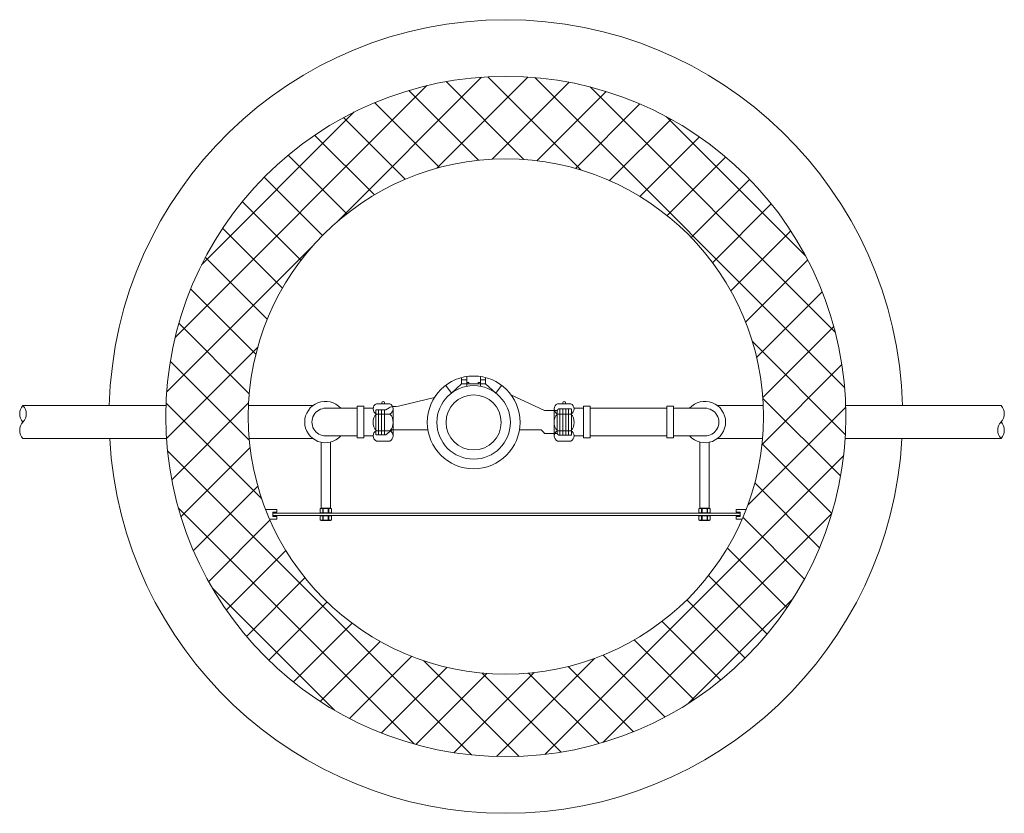
# Model space of a CAD drawing. Units: millimetres. Extents: x 2282678 to 2340103, y 80501 to 118334.
# Drawn here: x 2288167 to 2289122, y 113197 to 113967 of the extents above; entities that cross this region are included whole.
import ezdxf

# ---------------------------------------------------------------- set-up
doc = ezdxf.new("R2010")
doc.units = ezdxf.units.MM
doc.linetypes.add('ADTI_2', pattern=[0.75, 0.5, -0.25])
for name, color, linetype, lineweight in [('Balsts', 7, 'Continuous', 13), ('KUM1', 7, 'Continuous', 13), ('PP_aka', 7, 'Continuous', 13), ('Ūdensvads', 7, 'Continuous', 13)]:
    doc.layers.add(name, color=color, linetype=linetype, lineweight=lineweight)

# ---------------------------------------------------------------- blocks, each defined once
blk = doc.blocks.new('KUM_190_A')
at = {"layer": 'KUM1'}
for p, q in [((2289540.16, 115324.34), (2289530.35, 115315.3)), ((2289540.16, 115330.31), (2289540.16, 115324.34)), ((2289540.16, 115328.07), (2289545.31, 115328.07)), ((2289540.16, 115324.34), (2289545.31, 115324.34)), ((2289545.31, 115321.9), (2289545.31, 115331.37)), ((2289547.31, 115325.46), (2289545.31, 115325.46)), ((2289545.31, 115324.34), (2289558.35, 115324.34)), ((2289547.31, 115324.34), (2289547.31, 115325.46)), ((2289556.35, 115324.34), (2289556.35, 115325.46)), ((2289556.35, 115325.46), (2289558.35, 115325.46)), ((2289558.35, 115331.37), (2289558.35, 115321.9)), ((2289563.5, 115328.07), (2289558.35, 115328.07)), ((2289563.5, 115324.34), (2289558.35, 115324.34)), ((2289563.5, 115330.31), (2289563.5, 115324.34)), ((2289563.5, 115324.34), (2289573.31, 115315.3)), ((2289530.35, 115315.3), (2289524.72, 115322.76)), ((2289573.31, 115315.3), (2289578.94, 115322.76)), ((2289620.6, 115298.38), (2289587.97, 115313.66)), ((2289478.84, 115302.48), (2289513.77, 115310.86)), ((2289620.6, 115298.38), (2289630.08, 115298.38)), ((2289620.6, 115298.38), (2289632.84, 115298.38)), ((2289466.66, 115274.65), (2289472.53, 115279.66)), ((2289617.45, 115279.62), (2289596.25, 115279.62)), ((2289620.6, 115276.11), (2289630.08, 115276.11)), ((2289620.6, 115276.11), (2289632.84, 115276.11))]:
    blk.add_line(p, q, dxfattribs=at)
at = {"layer": 'KUM1', "linetype": 'ADTI_2'}
for p, q in [((2289456.83, 115299.05), (2289456.83, 115274.65)), ((2289466.63, 115299.05), (2289456.83, 115299.05)), ((2289459.63, 115299.05), (2289459.63, 115274.65)), ((2289462.43, 115299.05), (2289462.43, 115274.65)), ((2289465.23, 115299.05), (2289465.23, 115274.65)), ((2289632.84, 115298.38), (2289634.2, 115299.94)), ((2289632.84, 115298.38), (2289632.84, 115276.11)), ((2289634.2, 115299.94), (2289646.83, 115299.94)), ((2289635.64, 115299.94), (2289635.64, 115274.54)), ((2289638.44, 115299.94), (2289638.44, 115274.54)), ((2289641.23, 115299.94), (2289641.23, 115274.54)), ((2289644.03, 115299.94), (2289644.03, 115274.54)), ((2289646.83, 115274.54), (2289646.83, 115299.94)), ((2289632.84, 115276.11), (2289634.24, 115274.54)), ((2289466.63, 115274.65), (2289456.83, 115274.65)), ((2289634.24, 115274.54), (2289646.83, 115274.54))]:
    blk.add_line(p, q, dxfattribs=at)
at = {"layer": 'KUM1', "ltscale": 10}
blk.add_line((2289472.53, 115279.66), (2289507.41, 115279.66), dxfattribs=at)
at = {"layer": 'KUM1'}
blk.add_lwpolyline([(2289478.84, 115302.48), (2289476.5, 115302.41), (2289474.68, 115302.31), (2289473.23, 115302.16), (2289472.02, 115301.9), (2289470.89, 115301.51), (2289469.72, 115300.93), (2289468.34, 115300.14), (2289466.63, 115299.08)], dxfattribs=at)
for radius in [45, 35.65, 26.73]:
    blk.add_circle((2289551.83, 115286.85), radius, dxfattribs=at)
blk.add_arc((2289599.29, 115260.14), 26.63, 36.8456, 46.9906, dxfattribs=at)
blk = doc.blocks.new('Pieslēguzgrieznis_ar_blīvi_DN20')
at = {"layer": 'KUM1', "ltscale": 10}
for p, q in [((2289363.77, 115298.17), (2289372.87, 115298.17)), ((2289363.77, 115298.17), (2289363.77, 115271.27)), ((2289363.77, 115271.27), (2289372.83, 115271.27))]:
    blk.add_line(p, q, dxfattribs=at)
at = {"layer": 'KUM1', "extrusion": (0, 1, 1.22465e-16)}
for p, q in [((2289375.95, 115302.49), (2289389.13, 115302.49)), ((2289375.95, 115266.31), (2289389.13, 115266.31))]:
    blk.add_line(p, q, dxfattribs=at)
at = {"layer": 'KUM1'}
blk.add_line((2289392.26, 115297.49), (2289392.26, 115271.31), dxfattribs=at)
at = {"layer": 'KUM1', "extrusion": (0, -1, 1.22465e-16)}
for p, q in [((2289375.95, 115292.48), (2289389.13, 115292.48)), ((2289375.95, 115276.32), (2289389.13, 115276.32))]:
    blk.add_line(p, q, dxfattribs=at)
at = {"layer": 'KUM1'}
for centre, radius, start, end in [((2289382.54, 115303.38), 1.37, 319.62125, 220.37875), ((2289378.4, 115297.49), 5.57, 116.06216, 243.93784), ((2289386.69, 115297.49), 5.57, 296.06216, 63.93784), ((2289384.86, 115284.4), 12.02, 137.76082, 222.23918), ((2289380.32, 115284.4), 11.96, 317.48778, 42.51222), ((2289378.4, 115271.31), 5.57, 116.06216, 243.93784), ((2289386.69, 115271.31), 5.57, 296.06216, 63.93784)]:
    blk.add_arc(centre, radius, start, end, dxfattribs=at)
blk = doc.blocks.new('Līknis_90°_DN20')
at = {"layer": 'KUM1'}
for p, q in [((2288494.4, 113590.29), (2288463.93, 113590.29)), ((2288463.93, 113563.4), (2288494.4, 113563.4))]:
    blk.add_line(p, q, dxfattribs=at)
blk.add_lwpolyline([(2288494.4, 113592.22), (2288500.8, 113592.22), (2288500.8, 113561.47), (2288494.4, 113561.47)], close=True, dxfattribs=at)
at = {"layer": 'KUM1', "ltscale": 10}
blk.add_arc((2288463.9, 113576.84), 13.45, 89.84368, 270.15632, dxfattribs=at)
blk = doc.blocks.new('Trejgabals _MET_DN20')
at = {"layer": 'KUM1', "ltscale": 10}
for points in [[(2288702.17, 113658.47), (2288708.58, 113658.47), (2288708.58, 113627.73), (2288702.17, 113627.73)], [(2288783.11, 113629.65), (2288708.58, 113629.65), (2288708.58, 113656.55), (2288783.11, 113656.55)]]:
    blk.add_lwpolyline(points, close=True, dxfattribs=at)

msp = doc.modelspace()

# ---------------------------------------------------------------- hatches: boundary and pattern name
at = {"layer": 'PP_aka', "lineweight": 0}
h = msp.add_hatch(dxfattribs=at)
h.set_pattern_fill('ANSI37', color=256, scale=10, style=0)
edge = h.paths.add_edge_path()
edge.add_arc((2288638.72, 113582.24), 330, 0, 360)
edge = h.paths.add_edge_path(flags=17)
edge.add_arc((2288638.72, 113582.24), 250, 0, 360)

# ---------------------------------------------------------------- linework, layer by layer
at = {"layer": 'Balsts', "ltscale": 10}
for p, q in [((2288459.43, 113493.23), (2288459.43, 113557.23)), ((2288468.43, 113493.23), (2288468.43, 113557.39)), ((2288827.08, 113493.23), (2288827.08, 113557.39)), ((2288836.08, 113493.23), (2288836.08, 113557.23))]:
    msp.add_line(p, q, dxfattribs=at)
at = {"layer": 'Balsts'}
for p, q in [((2288461.04, 113489.09), (2288461.04, 113492.73)), ((2288461.51, 113489.09), (2288461.51, 113492.73)), ((2288466.35, 113489.09), (2288466.35, 113492.73)), ((2288466.82, 113489.09), (2288466.82, 113492.73)), ((2288828.69, 113489.09), (2288828.69, 113492.73)), ((2288829.16, 113489.09), (2288829.16, 113492.73)), ((2288834, 113489.09), (2288834, 113492.73)), ((2288834.46, 113489.09), (2288834.46, 113492.73)), ((2288461.04, 113481.96), (2288461.04, 113485.6)), ((2288461.51, 113481.96), (2288461.51, 113485.6)), ((2288466.35, 113481.96), (2288466.35, 113485.6)), ((2288466.82, 113481.96), (2288466.82, 113485.6)), ((2288828.69, 113481.96), (2288828.69, 113485.6)), ((2288829.16, 113481.96), (2288829.16, 113485.6)), ((2288834, 113481.96), (2288834, 113485.6)), ((2288834.46, 113481.96), (2288834.46, 113485.6))]:
    msp.add_line(p, q, dxfattribs=at)
at = {"layer": 'Balsts', "ltscale": 10}
for points in [[(2288416.42, 113489.35), (2288416.42, 113489.35), (2288412.67, 113489.35), (2288412.67, 113489.35), (2288412.67, 113485.34), (2288416.42, 113485.34), (2288416.42, 113485.34), (2288416.42, 113482.59), (2288409.44, 113482.59, -0.010284), (2288405.54, 113492.1), (2288416.42, 113492.1), (2288416.42, 113492.1), (2288416.42, 113489.35)], [(2288458.43, 113489.09, -0.000018), (2288458.43, 113489.09)], [(2288469.22, 113492.84, 0.23505), (2288466.82, 113492.73), (2288466.35, 113492.73, 0.139111), (2288461.51, 113492.73), (2288461.04, 113492.73, 0.235051), (2288458.65, 113492.84)], [(2288469.22, 113488.98, -0.235027), (2288466.82, 113489.09), (2288466.35, 113489.09, -0.139111), (2288461.51, 113489.09), (2288461.04, 113489.09, -0.235061), (2288458.65, 113488.98, -0.235061)], [(2288826.08, 113489.09, -0.000018), (2288826.08, 113489.09)], [(2288836.86, 113492.84, 0.23505), (2288834.46, 113492.73), (2288834, 113492.73, 0.139111), (2288829.16, 113492.73), (2288828.69, 113492.73, 0.235051), (2288826.29, 113492.84)], [(2288836.86, 113488.98, -0.235027), (2288834.46, 113489.09), (2288834, 113489.09, -0.139111), (2288829.16, 113489.09), (2288828.69, 113489.09, -0.235061), (2288826.29, 113488.98, -0.235061)], [(2288862.33, 113485.34), (2288862.33, 113485.34), (2288866.08, 113485.34), (2288866.08, 113485.34), (2288866.08, 113489.35), (2288862.33, 113489.35), (2288862.33, 113489.35), (2288862.33, 113492.1), (2288871.91, 113492.1, -0.010284), (2288868.01, 113482.59), (2288862.33, 113482.59), (2288862.33, 113482.59), (2288862.33, 113485.34)], [(2288458.43, 113481.96, -0.000018), (2288458.43, 113481.96)], [(2288469.22, 113485.71, 0.23505), (2288466.82, 113485.6), (2288466.35, 113485.6, 0.139111), (2288461.51, 113485.6), (2288461.04, 113485.6, 0.235051), (2288458.65, 113485.7, 0.235051)], [(2288469.22, 113481.85, -0.235027), (2288466.82, 113481.96), (2288466.35, 113481.96, -0.139111), (2288461.51, 113481.96), (2288461.04, 113481.96, -0.235061), (2288458.65, 113481.85)], [(2288826.08, 113481.96, -0.000018), (2288826.08, 113481.96)], [(2288836.86, 113485.71, 0.23505), (2288834.46, 113485.6), (2288834, 113485.6, 0.139111), (2288829.16, 113485.6), (2288828.69, 113485.6, 0.235051), (2288826.29, 113485.7)], [(2288836.86, 113481.85, -0.235027), (2288834.46, 113481.96), (2288834, 113481.96, -0.139111), (2288829.16, 113481.96), (2288828.69, 113481.96, -0.235061), (2288826.29, 113481.85)]]:
    msp.add_lwpolyline(points, format="xyb", dxfattribs=at)
for points in [[(2288412.67, 113488.59), (2288866.08, 113488.59)], [(2288469.43, 113489.09), (2288469.43, 113492.73), (2288468.43, 113493.23), (2288459.43, 113493.23), (2288458.43, 113492.73), (2288458.43, 113489.09), (2288459.43, 113488.59), (2288468.43, 113488.59), (2288469.43, 113489.09)], [(2288837.08, 113489.09), (2288837.08, 113492.73), (2288836.08, 113493.23), (2288827.08, 113493.23), (2288826.08, 113492.73), (2288826.08, 113489.09), (2288827.08, 113488.59), (2288836.08, 113488.59), (2288837.08, 113489.09)], [(2288866.08, 113486.09), (2288412.67, 113486.09)], [(2288469.43, 113481.96), (2288469.43, 113485.6), (2288468.43, 113486.09), (2288459.43, 113486.09), (2288458.43, 113485.6), (2288458.43, 113481.96), (2288459.43, 113481.46), (2288468.43, 113481.46), (2288469.43, 113481.96)], [(2288837.08, 113481.96), (2288837.08, 113485.6), (2288836.08, 113486.09), (2288827.08, 113486.09), (2288826.08, 113485.6), (2288826.08, 113481.96), (2288827.08, 113481.46), (2288836.08, 113481.46), (2288837.08, 113481.96)]]:
    msp.add_lwpolyline(points, dxfattribs=at)
at = {"layer": 'KUM1', "ltscale": 10}
for centre, start, end in [((2288463.58, 113576.84), 42.13788, 317.86212), ((2288831.92, 113576.84), 222.13788, 137.86212)]:
    msp.add_arc(centre, 20.05, start, end, dxfattribs=at)
at = {"layer": 'PP_aka'}
for radius in [330, 250]:
    msp.add_circle((2288638.72, 113582.24), radius, dxfattribs=at)
for start, end in [(1.57875, 178.42125), (183.18533, 356.81467)]:
    msp.add_arc((2288638.72, 113582.24), 385, start, end, dxfattribs=at)
at = {"layer": 'Ūdensvads', "lineweight": 13, "ltscale": 10}
for p, q in [((2288308.89, 113592.84), (2288170.09, 113592.84)), ((2288451.51, 113592.84), (2288388.95, 113592.84)), ((2288888.5, 113592.84), (2288844, 113592.84)), ((2289119.36, 113592.84), (2288968.55, 113592.84)), ((2288309.42, 113560.84), (2288170.09, 113560.84)), ((2288451.51, 113560.84), (2288389.64, 113560.84)), ((2288887.81, 113560.84), (2288844, 113560.84)), ((2289119.36, 113560.84), (2288968.03, 113560.84))]:
    msp.add_line(p, q, dxfattribs=at)
at = {"layer": 'Ūdensvads', "ltscale": 500}
for centre, start, end in [((2288178.6, 113584.84), 136.75598, 223.24402), ((2288161.58, 113584.84), 316.77596, 43.22404), ((2289110.77, 113584.92), 316.77597, 43.22403), ((2288178.61, 113568.84), 136.77597, 223.22403), ((2289127.79, 113568.92), 136.77596, 223.22404), ((2289110.78, 113568.92), 316.75598, 43.24402)]:
    msp.add_arc(centre, 11.68, start, end, dxfattribs=at)

# ---------------------------------------------------------------- block references
at = {"layer": 'KUM1'}
for name, p in [('KUM_190_A', (-944.37, -1710.33)), ('Pieslēguzgrieznis_ar_blīvi_DN20', (-862.92, -1707.88)), ('Līknis_90°_DN20', (0.04, 0)), ('Trejgabals _MET_DN20', (11.91, -66.26))]:
    msp.add_blockref(name, p, dxfattribs=at)
at = {"layer": 'KUM1', "xscale": -1}
for name, p in [('Pieslēguzgrieznis_ar_blīvi_DN20', (4578077.85, -1707.88)), ('Līknis_90°_DN20', (4577295.83, 0))]:
    msp.add_blockref(name, p, dxfattribs=at)

doc.saveas('drawing.dxf')
